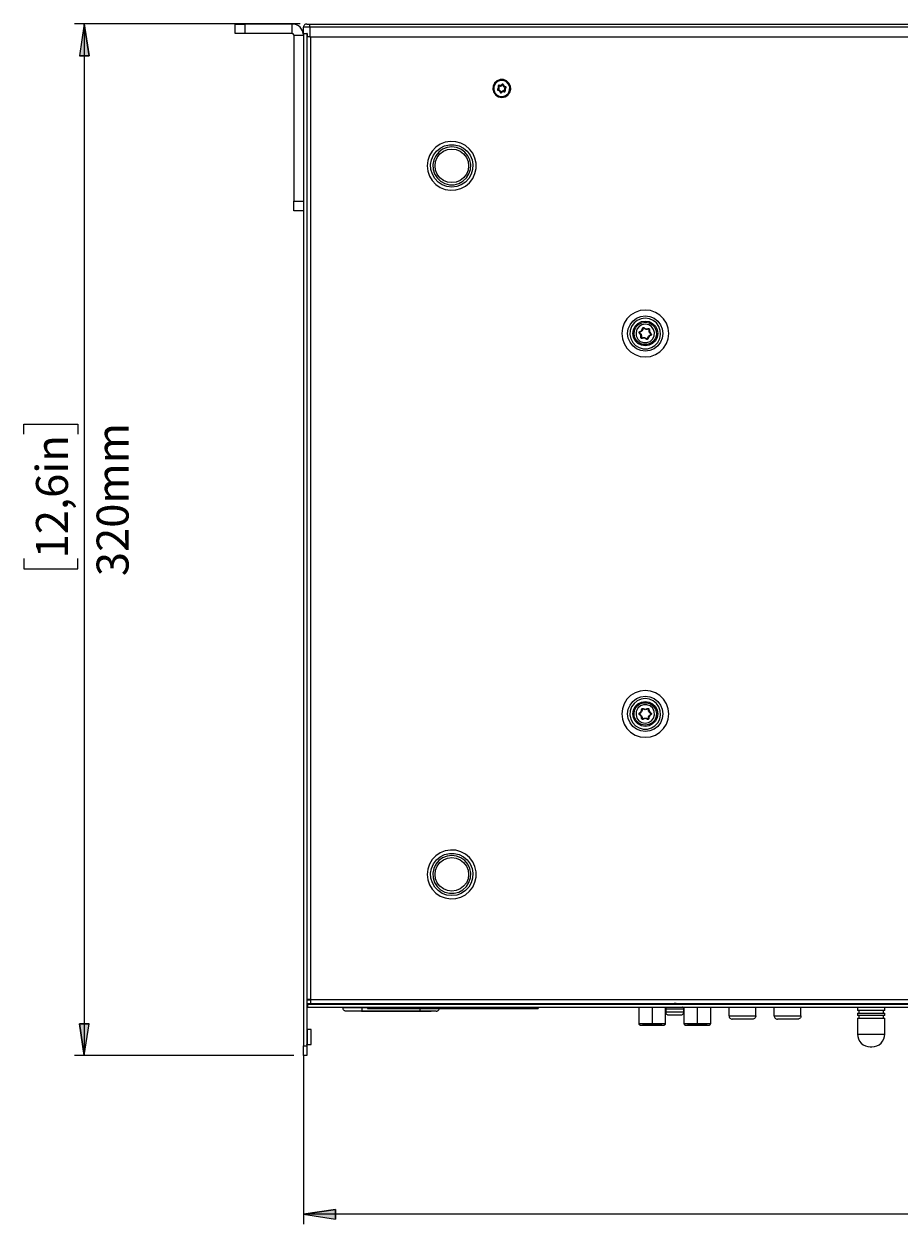
# Model space of a CAD drawing. Units: millimetres. Extents: x 54 to 594, y -420 to -54.
# Drawn here: x 155 to 223, y -147 to -54 of the extents above; entities that cross this region are included whole.
import ezdxf

# ---------------------------------------------------------------- set-up
doc = ezdxf.new("R2010")
doc.units = ezdxf.units.MM
doc.header["$MEASUREMENT"] = 0
doc.layers.add('Lag 1', color=7, linetype='Continuous', lineweight=0)

# ---------------------------------------------------------------- blocks, each defined once
blk = doc.blocks.new('Block_4')
at = {"layer": 'Lag 1', "char_height": 0.2, "attachment_point": 7, "rotation": 90}
for s, insert in [('\\C18;\\c65793;\\FCentury Gothic|b0|i0|c1;\\H2.477987;\\W0.999860;320mm', (163.06, -97.131)), ('\\C18;\\c65793;\\FCentury Gothic|b0|i0|c1;\\H2.478002;\\W0.999980;12,6in', (158.359, -95.752))]:
    blk.add_mtext(s, dxfattribs=dict(at, insert=insert))

msp = doc.modelspace()

# ---------------------------------------------------------------- hatches: boundary and pattern name
at = {"layer": 'Lag 1', "true_color": 0x010101, "transparency": 33554687}
h = msp.add_hatch(color=18, dxfattribs=at)
h.dxf.hatch_style = 2
edge = h.paths.add_edge_path()
edge.add_spline(control_points=[(159.629, -54.31), (159.629, -54.31), (160.01, -56.787), (160.01, -56.787), (160.01, -56.787), (159.248, -56.787), (159.248, -56.787)], knot_values=[0, 0, 0, 0, 1, 1, 1, 2, 2, 2, 2], degree=3, periodic=0)
edge.add_line((159.248, -56.787), (159.629, -54.31))
edge = h.paths.add_edge_path()
edge.add_spline(control_points=[(159.629, -134.31), (159.629, -134.31), (159.248, -131.834), (159.248, -131.834), (159.248, -131.834), (160.01, -131.834), (160.01, -131.834)], knot_values=[0, 0, 0, 0, 1, 1, 1, 2, 2, 2, 2], degree=3, periodic=0)
edge.add_line((160.01, -131.834), (159.629, -134.31))
h = msp.add_hatch(color=18, dxfattribs=at)
h.dxf.hatch_style = 2
edge = h.paths.add_edge_path()
edge.add_spline(control_points=[(286.62, -146.619), (286.62, -146.619), (284.143, -147), (284.143, -147), (284.143, -147), (284.143, -146.238), (284.143, -146.238)], knot_values=[0, 0, 0, 0, 1, 1, 1, 2, 2, 2, 2], degree=3, periodic=0)
edge.add_line((284.143, -146.238), (286.62, -146.619))
edge = h.paths.add_edge_path()
edge.add_spline(control_points=[(176.62, -146.619), (176.62, -146.619), (179.097, -146.238), (179.097, -146.238), (179.097, -146.238), (179.097, -147), (179.097, -147)], knot_values=[0, 0, 0, 0, 1, 1, 1, 2, 2, 2, 2], degree=3, periodic=0)
edge.add_line((179.097, -147), (176.62, -146.619))

# ---------------------------------------------------------------- linework, layer by layer
at = {"layer": 'Lag 1', "color": 250, "lineweight": 18, "true_color": 0x1d1d1b}
for p, q in [((171.32, -55.06), (171.32, -54.311)), ((172.07, -54.31), (172.07, -55.061)), ((175.745, -54.311), (172.07, -54.311)), ((175.745, -55.06), (175.745, -54.31)), ((176.62, -55.06), (176.62, -54.56)), ((177.12, -54.311), (286.12, -54.311)), ((177.12, -54.56), (177.12, -55.311)), ((286.12, -54.56), (177.12, -54.56)), ((175.745, -55.06), (172.07, -55.06)), ((175.87, -55.185), (176.62, -55.185)), ((175.87, -55.186), (175.87, -68.06)), ((176.62, -55.06), (176.62, -133.56)), ((176.62, -55.06), (176.87, -55.06)), ((176.62, -55.186), (176.62, -68.06)), ((176.895, -55.06), (176.87, -55.06)), ((176.87, -55.06), (176.87, -133.56)), ((176.895, -55.06), (176.895, -55.31)), ((177.12, -55.31), (286.12, -55.31)), ((177.17, -55.31), (286.07, -55.31)), ((177.17, -55.31), (177.17, -129.961)), ((175.87, -68.06), (176.62, -68.06)), ((176.62, -68.811), (175.87, -68.811)), ((177.17, -130.01), (176.87, -130.01)), ((176.87, -130.261), (177.17, -130.261)), ((176.92, -129.96), (176.92, -130.01)), ((177.17, -129.96), (286.07, -129.96)), ((177.17, -130.261), (286.07, -130.261)), ((179.682, -130.311), (179.682, -130.261)), ((181.182, -130.31), (181.182, -130.26)), ((185.658, -130.31), (185.658, -130.26)), ((187.157, -130.311), (187.157, -130.261)), ((189.405, -130.311), (189.405, -130.261)), ((190.068, -130.261), (190.059, -130.311)), ((190.501, -130.311), (190.492, -130.261)), ((190.905, -130.261), (190.905, -130.311)), ((190.905, -130.261), (190.905, -130.311)), ((191.318, -130.261), (191.309, -130.311)), ((191.751, -130.311), (191.742, -130.261)), ((192.155, -130.261), (192.155, -130.311)), ((192.155, -130.261), (192.155, -130.311)), ((192.568, -130.261), (192.559, -130.311)), ((193.001, -130.311), (192.992, -130.261)), ((193.405, -130.261), (193.405, -130.311)), ((193.405, -130.261), (193.405, -130.311)), ((193.818, -130.261), (193.809, -130.311)), ((194.251, -130.311), (194.242, -130.261)), ((194.905, -130.261), (194.905, -130.311)), ((196.105, -130.261), (196.105, -130.293)), ((196.155, -130.311), (196.155, -130.261)), ((201.655, -130.261), (201.655, -130.311)), ((201.705, -130.261), (201.705, -130.293)), ((205.191, -130.277), (205.137, -130.311)), ((205.175, -130.261), (205.175, -130.287)), ((205.69, -130.26), (205.69, -130.288)), ((205.768, -130.266), (205.768, -130.261)), ((209.617, -130.311), (209.617, -130.261)), ((210.87, -130.261), (210.82, -130.311)), ((211.67, -130.311), (211.62, -130.261)), ((211.692, -130.311), (211.692, -130.261)), ((213.118, -130.311), (213.118, -130.261)), ((215.192, -130.311), (215.192, -130.261)), ((216.745, -130.261), (216.745, -130.293)), ((216.795, -130.311), (216.795, -130.261)), ((219.757, -130.261), (219.757, -130.311)), ((221.507, -130.311), (221.507, -130.261)), ((176.92, -130.311), (286.32, -130.311)), ((176.92, -130.311), (176.92, -130.56)), ((176.92, -130.56), (286.32, -130.56)), ((179.682, -130.618), (179.682, -130.56)), ((181.107, -130.868), (185.732, -130.868)), ((181.182, -130.618), (181.182, -130.561)), ((181.576, -130.618), (181.182, -130.618)), ((185.658, -130.868), (181.183, -130.868)), ((181.576, -130.56), (181.576, -130.66)), ((181.576, -130.56), (181.576, -130.66)), ((181.576, -130.66), (194.826, -130.66)), ((181.576, -130.66), (181.576, -130.66)), ((194.826, -130.56), (194.826, -130.66)), ((196.155, -130.293), (196.105, -130.293)), ((196.155, -130.293), (196.105, -130.293)), ((201.655, -130.293), (201.705, -130.293)), ((201.655, -130.293), (201.705, -130.293)), ((202.617, -130.56), (202.617, -131.819)), ((203.656, -130.56), (203.656, -131.819)), ((204.694, -131.819), (204.694, -130.56)), ((204.709, -130.68), (204.709, -130.927)), ((206.109, -130.927), (206.109, -130.68)), ((206.116, -130.56), (206.116, -131.819)), ((207.154, -130.56), (207.154, -131.819)), ((208.193, -131.819), (208.193, -130.56)), ((209.617, -131.237), (209.617, -130.56)), ((211.692, -131.237), (211.692, -130.56)), ((213.118, -131.237), (213.118, -130.56)), ((215.192, -131.237), (215.192, -130.56)), ((216.795, -130.293), (216.745, -130.293)), ((216.795, -130.293), (216.745, -130.293)), ((219.569, -130.56), (219.569, -130.81)), ((219.569, -131.01), (219.569, -131.21)), ((219.682, -130.81), (219.682, -131.01)), ((219.682, -131.21), (219.682, -131.41)), ((221.582, -131.01), (221.582, -130.81)), ((221.582, -131.41), (221.582, -131.21)), ((221.694, -130.81), (221.694, -130.56)), ((221.694, -131.21), (221.694, -131.01)), ((219.569, -131.41), (219.569, -132.635)), ((221.694, -132.635), (221.694, -131.41)), ((177.208, -132.273), (176.895, -132.273)), ((176.62, -133.56), (176.87, -133.56)), ((176.895, -133.448), (177.208, -133.448)), ((176.87, -134.311), (176.62, -134.311))]:
    msp.add_line(p, q, dxfattribs=at)
at = {"layer": 'Lag 1', "color": 254, "lineweight": 18, "true_color": 0xe3e3e3}
for p, q in [((191.717, -59.391), (191.678, -59.349)), ((191.72, -59.401), (191.712, -59.457)), ((191.779, -59.117), (191.726, -59.139)), ((191.786, -59.11), (191.803, -59.055)), ((192.054, -59.027), (192.01, -58.992)), ((192.064, -59.029), (192.12, -59.017)), ((192.204, -59.511), (192.187, -59.566)), ((192.211, -59.504), (192.264, -59.482)), ((192.27, -59.22), (192.278, -59.164)), ((192.273, -59.23), (192.312, -59.272)), ((191.926, -59.592), (191.87, -59.604)), ((191.935, -59.594), (191.98, -59.629)), ((202.715, -78.194), (202.705, -78.156)), ((202.947, -77.926), (202.907, -77.922)), ((203.018, -77.901), (203.046, -77.874)), ((203.366, -77.968), (203.35, -77.932)), ((203.423, -78.017), (203.461, -78.028)), ((202.7, -78.268), (202.677, -78.3)), ((202.817, -78.603), (202.779, -78.593)), ((202.874, -78.653), (202.89, -78.689)), ((203.222, -78.72), (203.194, -78.747)), ((203.293, -78.695), (203.333, -78.699)), ((203.525, -78.427), (203.535, -78.465)), ((203.54, -78.353), (203.563, -78.321)), ((202.7, -107.773), (202.683, -107.737)), ((202.7, -107.848), (202.683, -107.884)), ((202.877, -107.466), (202.838, -107.469)), ((202.943, -107.428), (202.965, -107.396)), ((203.297, -107.428), (203.275, -107.396)), ((203.363, -107.466), (203.402, -107.469)), ((203.54, -107.773), (203.557, -107.737)), ((203.54, -107.848), (203.557, -107.884)), ((202.877, -108.155), (202.838, -108.152)), ((202.943, -108.193), (202.965, -108.225)), ((203.297, -108.193), (203.275, -108.225)), ((203.363, -108.155), (203.402, -108.152))]:
    msp.add_line(p, q, dxfattribs=at)
at = {"layer": 'Lag 1', "color": 250, "lineweight": 18, "true_color": 0x1d1d1b}
for points in [[(171.32, -54.311), (171.334, -54.311), (171.377, -54.311), (171.446, -54.311), (171.54, -54.311), (171.653, -54.311), (171.783, -54.311), (171.924, -54.311), (172.07, -54.311)], [(176.62, -55.186), (176.603, -55.015), (176.553, -54.851), (176.472, -54.699), (176.364, -54.567), (176.231, -54.458), (176.08, -54.377), (175.916, -54.327), (175.745, -54.311)], [(176.87, -54.311), (176.821, -54.315), (176.774, -54.329), (176.731, -54.353), (176.693, -54.384), (176.662, -54.421), (176.639, -54.465), (176.625, -54.512), (176.62, -54.56)], [(177.12, -54.56), (177.022, -54.56), (176.929, -54.56), (176.842, -54.56), (176.767, -54.56), (176.704, -54.56), (176.658, -54.56), (176.63, -54.56), (176.62, -54.56)], [(176.87, -54.311), (176.875, -54.311), (176.889, -54.311), (176.912, -54.311), (176.943, -54.311), (176.981, -54.311), (177.024, -54.311), (177.071, -54.311), (177.12, -54.311)], [(177.12, -54.56), (177.12, -54.512), (177.12, -54.465), (177.12, -54.422), (177.12, -54.384), (177.12, -54.353), (177.12, -54.329), (177.12, -54.315), (177.12, -54.31)], [(172.07, -55.06), (171.924, -55.06), (171.783, -55.06), (171.653, -55.06), (171.54, -55.06), (171.446, -55.06), (171.377, -55.06), (171.334, -55.06), (171.32, -55.06)], [(175.87, -55.186), (175.868, -55.161), (175.861, -55.138), (175.849, -55.116), (175.834, -55.097), (175.814, -55.082), (175.793, -55.07), (175.769, -55.063), (175.745, -55.06)], [(176.87, -55.31), (176.876, -55.31), (176.893, -55.31), (176.895, -55.31)], [(177.12, -55.31), (177.091, -55.31), (177.062, -55.31), (177.033, -55.31), (177.004, -55.31), (176.976, -55.31), (176.948, -55.31), (176.921, -55.31), (176.895, -55.31)], [(175.87, -68.811), (175.87, -68.796), (175.87, -68.753), (175.87, -68.684), (175.87, -68.591), (175.87, -68.477), (175.87, -68.348), (175.87, -68.207), (175.87, -68.06)], [(177.17, -129.96), (177.111, -129.96), (177.055, -129.96), (177.003, -129.96), (176.958, -129.96), (176.921, -129.96), (176.893, -129.96), (176.876, -129.96), (176.87, -129.96)], [(176.92, -130.311), (176.92, -130.309), (176.92, -130.307), (176.92, -130.302), (176.92, -130.296), (176.92, -130.288), (176.92, -130.28), (176.92, -130.27), (176.92, -130.261)], [(176.941, -130.261), (176.953, -130.293), (176.961, -130.311)], [(177.17, -129.96), (177.17, -130.019), (177.17, -130.075), (177.17, -130.127), (177.17, -130.173), (177.17, -130.21), (177.17, -130.237), (177.17, -130.255), (177.17, -130.261)], [(177.228, -130.261), (177.252, -130.279), (177.284, -130.297), (177.318, -130.307), (177.354, -130.311)], [(202.424, -130.261), (202.447, -130.267), (202.471, -130.27)], [(202.471, -130.27), (202.483, -130.27), (202.578, -130.27), (202.76, -130.27), (203.015, -130.27), (203.322, -130.27), (203.656, -130.27)], [(202.49, -130.27), (202.579, -130.27), (202.832, -130.27), (203.21, -130.27), (203.656, -130.27)], [(202.49, -130.27), (202.515, -130.272), (202.539, -130.279), (202.561, -130.291), (202.58, -130.307), (202.584, -130.311)], [(203.656, -130.26), (203.656, -130.267), (203.656, -130.269)], [(203.656, -130.31), (203.656, -130.307), (203.656, -130.291), (203.656, -130.279), (203.656, -130.272), (203.656, -130.269)], [(203.656, -130.27), (204.102, -130.27), (204.479, -130.27), (204.732, -130.27), (204.821, -130.27)], [(203.656, -130.27), (203.989, -130.27), (204.296, -130.27), (204.551, -130.27), (204.733, -130.27), (204.828, -130.27), (204.84, -130.27)], [(204.078, -130.27), (204.089, -130.27), (204.484, -130.27), (204.741, -130.27), (204.821, -130.27)], [(204.727, -130.311), (204.731, -130.307), (204.75, -130.291), (204.772, -130.279), (204.796, -130.272), (204.821, -130.27)], [(204.84, -130.27), (204.865, -130.267), (204.887, -130.261)], [(205.504, -130.261), (205.351, -130.28), (205.235, -130.311)], [(205.69, -130.288), (205.721, -130.277), (205.747, -130.27), (205.764, -130.266), (205.768, -130.266)], [(205.695, -130.311), (205.708, -130.303), (205.779, -130.261)], [(205.923, -130.261), (205.945, -130.267), (205.97, -130.27)], [(205.97, -130.27), (205.982, -130.27), (206.077, -130.27), (206.259, -130.27), (206.514, -130.27), (206.821, -130.27), (207.154, -130.27)], [(205.989, -130.27), (206.078, -130.27), (206.33, -130.27), (206.709, -130.27), (207.154, -130.27)], [(205.989, -130.27), (206.014, -130.272), (206.038, -130.279), (206.06, -130.291), (206.079, -130.307), (206.083, -130.311)], [(207.154, -130.26), (207.154, -130.267), (207.154, -130.269)], [(207.154, -130.31), (207.154, -130.307), (207.154, -130.291), (207.154, -130.279), (207.154, -130.272), (207.154, -130.269)], [(207.154, -130.27), (207.6, -130.27), (207.978, -130.27), (208.231, -130.27), (208.32, -130.27)], [(207.154, -130.27), (207.488, -130.27), (207.795, -130.27), (208.049, -130.27), (208.232, -130.27), (208.327, -130.27), (208.339, -130.27)], [(207.577, -130.27), (207.587, -130.27), (207.983, -130.27), (208.239, -130.27), (208.32, -130.27)], [(208.226, -130.311), (208.23, -130.307), (208.249, -130.291), (208.271, -130.279), (208.295, -130.272), (208.32, -130.27)], [(208.339, -130.27), (208.363, -130.267), (208.386, -130.261)], [(179.932, -130.868), (179.884, -130.864), (179.837, -130.849), (179.794, -130.826), (179.756, -130.795), (179.725, -130.757), (179.701, -130.714), (179.687, -130.667), (179.682, -130.618)], [(181.182, -130.618), (180.89, -130.618), (180.608, -130.618), (180.349, -130.618), (180.122, -130.618), (179.935, -130.618), (179.797, -130.618), (179.711, -130.618), (179.683, -130.618)], [(181.183, -130.868), (180.667, -130.868), (180.216, -130.868), (180, -130.868), (179.932, -130.868)], [(181.107, -130.868), (180.811, -130.868), (180.544, -130.868), (180.396, -130.868), (180.32, -130.868)], [(181.182, -130.868), (181.182, -130.863), (181.182, -130.849), (181.182, -130.826), (181.182, -130.795), (181.182, -130.757), (181.182, -130.714), (181.182, -130.667), (181.182, -130.618)], [(185.658, -130.868), (185.658, -130.863), (185.658, -130.849), (185.658, -130.826), (185.658, -130.795), (185.658, -130.757), (185.658, -130.714), (185.658, -130.667), (185.658, -130.661)], [(186.907, -130.868), (186.796, -130.868), (186.45, -130.868), (186.063, -130.868), (185.658, -130.868)], [(185.732, -130.868), (186.029, -130.868), (186.296, -130.868), (186.444, -130.868), (186.52, -130.868)], [(186.907, -130.868), (186.956, -130.864), (187.003, -130.849), (187.046, -130.826), (187.084, -130.795), (187.115, -130.757), (187.138, -130.714), (187.153, -130.667), (187.154, -130.66)], [(196.105, -130.293), (196.105, -130.295), (196.105, -130.303), (196.105, -130.311)], [(201.705, -130.293), (201.705, -130.295), (201.705, -130.303), (201.705, -130.311)], [(204.829, -130.56), (204.806, -130.563), (204.783, -130.57), (204.763, -130.581), (204.744, -130.595), (204.729, -130.614), (204.718, -130.634), (204.711, -130.657), (204.709, -130.68)], [(204.709, -130.68), (204.736, -130.68), (204.85, -130.68), (205.041, -130.68), (205.281, -130.68), (205.538, -130.68), (205.778, -130.68), (205.968, -130.68), (206.082, -130.68), (206.109, -130.68)], [(204.709, -130.927), (204.714, -130.973), (204.727, -131.016), (204.749, -131.057), (204.778, -131.092), (204.813, -131.121), (204.853, -131.143), (204.897, -131.156), (204.942, -131.16)], [(204.709, -130.927), (204.736, -130.927), (204.85, -130.927), (205.041, -130.927), (205.281, -130.927), (205.538, -130.927), (205.778, -130.927), (205.968, -130.927), (206.082, -130.927), (206.109, -130.927)], [(204.942, -131.16), (204.978, -131.16), (205.079, -131.16), (205.231, -131.16), (205.409, -131.16), (205.588, -131.16), (205.739, -131.16), (205.84, -131.16), (205.876, -131.16)], [(205.616, -130.311), (205.634, -130.306), (205.69, -130.288)], [(205.876, -131.16), (205.921, -131.156), (205.965, -131.143), (206.006, -131.121), (206.041, -131.092), (206.07, -131.057), (206.091, -131.016), (206.105, -130.973), (206.109, -130.927)], [(206.109, -130.68), (206.107, -130.657), (206.1, -130.634), (206.089, -130.614), (206.074, -130.595), (206.056, -130.581), (206.035, -130.57), (206.012, -130.563), (205.989, -130.56)], [(216.745, -130.293), (216.745, -130.295), (216.745, -130.303), (216.745, -130.311)], [(220.632, -130.81), (220.318, -130.81), (220.033, -130.81), (219.801, -130.81), (219.643, -130.81), (219.572, -130.81), (219.569, -130.81)], [(219.569, -131.01), (219.596, -131.01), (219.711, -131.01), (219.909, -131.01), (220.171, -131.01), (220.473, -131.01), (220.79, -131.01), (221.093, -131.01), (221.354, -131.01), (221.552, -131.01), (221.668, -131.01), (221.694, -131.01)], [(220.632, -131.21), (220.318, -131.21), (220.033, -131.21), (219.801, -131.21), (219.643, -131.21), (219.572, -131.21), (219.569, -131.21)], [(221.694, -130.81), (221.691, -130.81), (221.621, -130.81), (221.462, -130.81), (221.23, -130.81), (220.945, -130.81), (220.632, -130.81)], [(221.694, -131.21), (221.691, -131.21), (221.621, -131.21), (221.462, -131.21), (221.23, -131.21), (220.945, -131.21), (220.632, -131.21)], [(202.617, -131.819), (202.62, -131.844), (202.627, -131.868), (202.639, -131.89), (202.655, -131.909), (202.674, -131.924), (202.696, -131.936), (202.72, -131.944), (202.744, -131.946)], [(202.617, -131.819), (202.668, -131.819), (202.816, -131.819), (203.045, -131.819), (203.335, -131.819), (203.656, -131.819)], [(202.744, -131.946), (202.789, -131.946), (202.918, -131.946), (203.12, -131.946), (203.374, -131.946), (203.656, -131.946)], [(203.656, -131.946), (203.397, -131.946), (203.17, -131.946), (203.001, -131.946), (202.912, -131.946), (202.9, -131.946)], [(203.656, -131.819), (203.976, -131.819), (204.266, -131.819), (204.496, -131.819), (204.643, -131.819), (204.694, -131.819)], [(203.656, -131.819), (203.656, -131.844), (203.656, -131.868), (203.656, -131.89), (203.656, -131.909), (203.656, -131.924), (203.656, -131.936), (203.656, -131.944), (203.656, -131.946)], [(204.411, -131.946), (204.4, -131.946), (204.31, -131.946), (204.141, -131.946), (203.914, -131.946), (203.656, -131.946)], [(203.656, -131.946), (203.937, -131.946), (204.191, -131.946), (204.393, -131.946), (204.522, -131.946), (204.567, -131.946)], [(204.567, -131.946), (204.592, -131.944), (204.615, -131.936), (204.637, -131.924), (204.657, -131.909), (204.672, -131.89), (204.684, -131.868), (204.691, -131.844), (204.694, -131.819)], [(206.116, -131.819), (206.119, -131.844), (206.126, -131.868), (206.138, -131.89), (206.153, -131.909), (206.173, -131.924), (206.195, -131.936), (206.219, -131.944), (206.243, -131.946)], [(206.116, -131.819), (206.167, -131.819), (206.314, -131.819), (206.544, -131.819), (206.833, -131.819), (207.154, -131.819)], [(206.243, -131.946), (206.288, -131.946), (206.417, -131.946), (206.619, -131.946), (206.873, -131.946), (207.154, -131.946)], [(207.154, -131.946), (206.896, -131.946), (206.669, -131.946), (206.5, -131.946), (206.41, -131.946), (206.399, -131.946)], [(207.154, -131.819), (207.475, -131.819), (207.765, -131.819), (207.994, -131.819), (208.142, -131.819), (208.193, -131.819)], [(207.154, -131.819), (207.154, -131.844), (207.154, -131.868), (207.154, -131.89), (207.154, -131.909), (207.154, -131.924), (207.154, -131.936), (207.154, -131.944), (207.154, -131.946)], [(207.91, -131.946), (207.899, -131.946), (207.809, -131.946), (207.64, -131.946), (207.413, -131.946), (207.154, -131.946)], [(207.154, -131.946), (207.436, -131.946), (207.69, -131.946), (207.891, -131.946), (208.021, -131.946), (208.066, -131.946)], [(208.066, -131.946), (208.09, -131.944), (208.114, -131.936), (208.136, -131.924), (208.156, -131.909), (208.171, -131.89), (208.183, -131.868), (208.19, -131.844), (208.193, -131.819)], [(209.617, -131.237), (209.622, -131.286), (209.636, -131.333), (209.66, -131.376), (209.691, -131.414), (209.728, -131.445), (209.772, -131.468), (209.819, -131.482), (209.867, -131.487)], [(209.617, -131.237), (209.668, -131.237), (209.816, -131.237), (210.045, -131.237), (210.334, -131.237), (210.655, -131.237), (210.976, -131.237), (211.265, -131.237), (211.494, -131.237), (211.642, -131.237), (211.692, -131.237)], [(211.442, -131.487), (211.395, -131.487), (211.258, -131.487), (211.049, -131.487), (210.792, -131.487), (210.518, -131.487), (210.261, -131.487), (210.052, -131.487), (209.915, -131.487), (209.867, -131.487)], [(211.692, -131.237), (211.688, -131.286), (211.673, -131.333), (211.65, -131.376), (211.619, -131.414), (211.581, -131.445), (211.538, -131.468), (211.491, -131.482), (211.442, -131.487)], [(213.117, -131.237), (213.168, -131.237), (213.316, -131.237), (213.545, -131.237), (213.834, -131.237), (214.155, -131.237), (214.476, -131.237), (214.765, -131.237), (214.994, -131.237), (215.142, -131.237), (215.193, -131.237)], [(213.118, -131.237), (213.122, -131.286), (213.137, -131.333), (213.16, -131.376), (213.191, -131.414), (213.229, -131.445), (213.272, -131.468), (213.319, -131.482), (213.368, -131.487)], [(214.942, -131.487), (214.895, -131.487), (214.758, -131.487), (214.549, -131.487), (214.292, -131.487), (214.018, -131.487), (213.761, -131.487), (213.552, -131.487), (213.415, -131.487), (213.368, -131.487)], [(215.192, -131.237), (215.188, -131.286), (215.173, -131.333), (215.15, -131.376), (215.119, -131.414), (215.081, -131.445), (215.038, -131.468), (214.991, -131.482), (214.942, -131.487)], [(219.569, -131.41), (219.596, -131.41), (219.711, -131.41), (219.909, -131.41), (220.171, -131.41), (220.473, -131.41), (220.79, -131.41), (221.093, -131.41), (221.354, -131.41), (221.552, -131.41), (221.668, -131.41), (221.694, -131.41)], [(176.895, -132.273), (176.89, -132.272), (176.886, -132.271), (176.881, -132.269), (176.877, -132.266), (176.874, -132.262), (176.872, -132.258), (176.87, -132.253), (176.87, -132.248)], [(176.895, -132.273), (176.895, -132.318), (176.895, -132.445), (176.895, -132.636), (176.895, -132.86), (176.895, -133.085), (176.895, -133.276), (176.895, -133.403), (176.895, -133.448)], [(177.208, -133.448), (177.208, -133.403), (177.208, -133.276), (177.208, -133.085), (177.208, -132.86), (177.208, -132.636), (177.208, -132.445), (177.208, -132.318), (177.208, -132.273)], [(219.569, -132.635), (219.588, -132.83), (219.645, -133.018), (219.738, -133.191), (219.862, -133.343), (220.014, -133.467), (220.186, -133.559), (220.374, -133.616), (220.569, -133.636)], [(219.569, -132.635), (219.572, -132.635), (219.643, -132.635), (219.801, -132.635), (220.033, -132.635), (220.318, -132.635), (220.632, -132.635)], [(220.632, -132.635), (220.945, -132.635), (221.23, -132.635), (221.462, -132.635), (221.621, -132.635), (221.691, -132.635), (221.694, -132.635)], [(220.694, -133.636), (220.889, -133.616), (221.077, -133.559), (221.25, -133.467), (221.401, -133.343), (221.526, -133.191), (221.618, -133.018), (221.675, -132.83), (221.694, -132.635)], [(176.62, -134.311), (176.62, -134.296), (176.62, -134.253), (176.62, -134.184), (176.62, -134.091), (176.62, -133.977), (176.62, -133.847), (176.62, -133.707), (176.62, -133.56)], [(176.87, -133.473), (176.87, -133.468), (176.872, -133.463), (176.874, -133.459), (176.877, -133.455), (176.881, -133.452), (176.886, -133.45), (176.89, -133.448), (176.895, -133.448)], [(176.87, -133.56), (176.87, -133.707), (176.87, -133.847), (176.87, -133.977), (176.87, -134.091), (176.87, -134.184), (176.87, -134.253), (176.87, -134.296), (176.87, -134.311)], [(220.569, -133.636), (220.574, -133.636), (220.588, -133.636), (220.608, -133.636), (220.632, -133.636)], [(220.632, -133.636), (220.655, -133.636), (220.676, -133.636), (220.689, -133.636), (220.694, -133.636)]]:
    msp.add_lwpolyline(points, dxfattribs=at)
at = {"layer": 'Lag 1', "color": 254, "lineweight": 18, "true_color": 0xe3e3e3}
for points in [[(191.995, -60.011), (192.248, -59.963), (192.467, -59.828), (192.622, -59.622), (192.692, -59.375), (192.668, -59.119), (192.554, -58.889), (192.364, -58.715), (192.124, -58.623), (191.866, -58.623), (191.626, -58.715), (191.437, -58.889), (191.322, -59.119), (191.298, -59.375), (191.368, -59.622), (191.523, -59.828), (191.742, -59.963), (191.995, -60.011)], [(192.134, -58.701), (191.89, -58.694), (191.662, -58.781), (191.485, -58.949), (191.386, -59.172), (191.379, -59.415), (191.466, -59.643), (191.633, -59.82), (191.856, -59.92), (192.1, -59.927), (192.328, -59.84), (192.505, -59.672), (192.604, -59.449), (192.611, -59.206), (192.524, -58.978), (192.356, -58.801), (192.134, -58.701)], [(191.678, -59.349), (191.667, -59.363), (191.66, -59.379), (191.658, -59.396), (191.661, -59.414), (191.668, -59.43), (191.68, -59.443), (191.695, -59.452), (191.712, -59.457)], [(191.678, -59.349), (191.698, -59.328), (191.715, -59.305), (191.727, -59.279), (191.736, -59.251), (191.74, -59.223), (191.74, -59.194), (191.735, -59.166), (191.726, -59.139)], [(191.87, -59.604), (191.862, -59.576), (191.85, -59.55), (191.834, -59.527), (191.814, -59.505), (191.792, -59.488), (191.767, -59.473), (191.74, -59.463), (191.712, -59.457)], [(191.716, -59.391), (191.716, -59.392), (191.715, -59.394), (191.715, -59.395), (191.715, -59.397), (191.716, -59.398), (191.717, -59.4), (191.718, -59.4), (191.72, -59.401)], [(191.716, -59.391), (191.742, -59.364), (191.764, -59.333), (191.78, -59.3), (191.791, -59.264), (191.797, -59.227), (191.796, -59.19), (191.791, -59.153), (191.779, -59.117)], [(191.926, -59.592), (191.915, -59.556), (191.899, -59.522), (191.878, -59.491), (191.853, -59.464), (191.824, -59.441), (191.791, -59.422), (191.756, -59.409), (191.72, -59.401)], [(191.804, -59.055), (191.786, -59.052), (191.768, -59.055), (191.752, -59.061), (191.738, -59.073), (191.728, -59.087), (191.723, -59.104), (191.722, -59.122), (191.726, -59.139)], [(191.786, -59.11), (191.784, -59.109), (191.783, -59.11), (191.781, -59.11), (191.78, -59.111), (191.779, -59.113), (191.779, -59.114), (191.779, -59.116), (191.779, -59.117)], [(191.786, -59.11), (191.822, -59.118), (191.86, -59.122), (191.897, -59.119), (191.933, -59.111), (191.968, -59.097), (192, -59.078), (192.029, -59.055), (192.055, -59.027)], [(191.804, -59.055), (191.831, -59.062), (191.86, -59.065), (191.888, -59.063), (191.916, -59.056), (191.943, -59.046), (191.968, -59.031), (191.99, -59.013), (192.009, -58.992)], [(192.204, -59.511), (192.168, -59.503), (192.131, -59.499), (192.093, -59.502), (192.057, -59.51), (192.022, -59.524), (191.99, -59.543), (191.961, -59.567), (191.936, -59.594)], [(192.187, -59.565), (192.159, -59.559), (192.13, -59.556), (192.101, -59.558), (192.073, -59.565), (192.047, -59.575), (192.022, -59.59), (192, -59.608), (191.981, -59.629)], [(192.12, -59.017), (192.114, -59.001), (192.103, -58.986), (192.089, -58.975), (192.073, -58.969), (192.055, -58.968), (192.038, -58.971), (192.022, -58.979), (192.009, -58.992)], [(192.064, -59.029), (192.064, -59.028), (192.063, -59.026), (192.061, -59.025), (192.06, -59.025), (192.059, -59.025), (192.057, -59.025), (192.056, -59.026), (192.055, -59.027)], [(192.064, -59.029), (192.075, -59.065), (192.091, -59.099), (192.112, -59.13), (192.137, -59.157), (192.167, -59.181), (192.199, -59.199), (192.234, -59.212), (192.27, -59.22)], [(192.12, -59.017), (192.128, -59.045), (192.14, -59.07), (192.156, -59.094), (192.176, -59.115), (192.198, -59.133), (192.223, -59.147), (192.25, -59.158), (192.278, -59.164)], [(192.187, -59.565), (192.204, -59.568), (192.222, -59.566), (192.238, -59.56), (192.252, -59.549), (192.262, -59.534), (192.267, -59.517), (192.268, -59.499), (192.264, -59.482)], [(192.273, -59.23), (192.248, -59.257), (192.226, -59.288), (192.21, -59.321), (192.199, -59.357), (192.193, -59.394), (192.194, -59.431), (192.2, -59.468), (192.211, -59.504)], [(192.204, -59.511), (192.206, -59.512), (192.207, -59.511), (192.209, -59.511), (192.21, -59.51), (192.211, -59.508), (192.211, -59.507), (192.211, -59.505), (192.211, -59.504)], [(192.312, -59.272), (192.292, -59.293), (192.276, -59.317), (192.263, -59.342), (192.254, -59.369), (192.25, -59.398), (192.25, -59.427), (192.255, -59.455), (192.264, -59.482)], [(192.273, -59.23), (192.274, -59.229), (192.275, -59.227), (192.275, -59.226), (192.275, -59.224), (192.274, -59.223), (192.273, -59.222), (192.272, -59.22), (192.27, -59.22)], [(192.312, -59.272), (192.323, -59.259), (192.33, -59.242), (192.332, -59.225), (192.329, -59.207), (192.322, -59.191), (192.31, -59.178), (192.295, -59.169), (192.278, -59.164)], [(191.87, -59.604), (191.876, -59.621), (191.887, -59.635), (191.901, -59.645), (191.917, -59.652), (191.935, -59.653), (191.952, -59.65), (191.968, -59.641), (191.981, -59.629)], [(191.926, -59.592), (191.926, -59.594), (191.927, -59.595), (191.928, -59.596), (191.93, -59.596), (191.932, -59.596), (191.933, -59.596), (191.934, -59.595), (191.936, -59.594)], [(186.223, -65.31), (186.267, -65.718), (186.398, -66.107), (186.61, -66.459), (186.892, -66.756), (187.231, -66.987), (187.612, -67.138), (188.017, -67.205), (188.427, -67.183), (188.822, -67.073), (189.185, -66.881), (189.497, -66.615), (189.746, -66.289), (189.918, -65.916), (190.006, -65.516), (190.006, -65.105), (189.918, -64.705), (189.746, -64.332), (189.497, -64.006), (189.185, -63.74), (188.822, -63.548), (188.427, -63.438), (188.017, -63.416), (187.612, -63.482), (187.231, -63.634), (186.892, -63.865), (186.61, -64.162), (186.398, -64.514), (186.267, -64.902), (186.223, -65.31)], [(188.12, -66.953), (187.741, -66.908), (187.383, -66.778), (187.065, -66.568), (186.803, -66.291), (186.612, -65.961), (186.503, -65.596), (186.481, -65.215), (186.547, -64.84), (186.698, -64.489), (186.926, -64.184), (187.218, -63.938), (187.558, -63.768), (187.93, -63.679), (188.311, -63.679), (188.682, -63.768), (189.022, -63.938), (189.314, -64.184), (189.542, -64.489), (189.693, -64.84), (189.759, -65.215), (189.737, -65.596), (189.628, -65.961), (189.437, -66.291), (189.175, -66.568), (188.857, -66.778), (188.499, -66.908), (188.12, -66.953)], [(188.12, -63.839), (187.754, -63.885), (187.411, -64.021), (187.112, -64.238), (186.877, -64.522), (186.72, -64.856), (186.651, -65.218), (186.674, -65.586), (186.788, -65.937), (186.986, -66.249), (187.255, -66.501), (187.578, -66.679), (187.936, -66.771), (188.304, -66.771), (188.662, -66.679), (188.985, -66.501), (189.254, -66.249), (189.452, -65.937), (189.566, -65.586), (189.589, -65.218), (189.52, -64.856), (189.363, -64.522), (189.128, -64.238), (188.829, -64.021), (188.486, -63.885), (188.12, -63.839)], [(188.12, -66.612), (187.783, -66.568), (187.469, -66.438), (187.2, -66.231), (186.993, -65.961), (186.862, -65.647), (186.818, -65.311), (186.862, -64.973), (186.993, -64.66), (187.2, -64.39), (187.469, -64.183), (187.783, -64.053), (188.12, -64.009), (188.457, -64.053), (188.771, -64.183), (189.04, -64.39), (189.247, -64.66), (189.378, -64.973), (189.422, -65.311), (189.378, -65.647), (189.247, -65.961), (189.04, -66.231), (188.771, -66.438), (188.457, -66.568), (188.12, -66.612)], [(203.12, -80.128), (203.525, -80.083), (203.909, -79.948), (204.253, -79.732), (204.541, -79.444), (204.758, -79.099), (204.892, -78.715), (204.938, -78.31), (204.892, -77.906), (204.758, -77.522), (204.541, -77.177), (204.253, -76.889), (203.909, -76.673), (203.525, -76.538), (203.12, -76.493), (202.715, -76.538), (202.331, -76.673), (201.987, -76.889), (201.699, -77.177), (201.482, -77.522), (201.348, -77.906), (201.302, -78.31), (201.348, -78.715), (201.482, -79.099), (201.699, -79.444), (201.987, -79.732), (202.331, -79.948), (202.715, -80.083), (203.12, -80.128)], [(203.12, -76.945), (203.473, -76.992), (203.803, -77.128), (204.085, -77.345), (204.302, -77.628), (204.439, -77.957), (204.485, -78.31), (204.439, -78.664), (204.302, -78.993), (204.085, -79.276), (203.803, -79.493), (203.473, -79.629), (203.12, -79.676), (202.767, -79.629), (202.437, -79.493), (202.155, -79.276), (201.938, -78.993), (201.801, -78.664), (201.755, -78.31), (201.801, -77.957), (201.938, -77.628), (202.155, -77.345), (202.437, -77.128), (202.767, -76.992), (203.12, -76.945)], [(203.12, -77.118), (202.798, -77.162), (202.5, -77.292), (202.248, -77.497), (202.061, -77.762), (201.952, -78.068), (201.93, -78.392), (201.996, -78.71), (202.146, -78.998), (202.368, -79.235), (202.645, -79.404), (202.958, -79.492), (203.282, -79.492), (203.595, -79.404), (203.872, -79.235), (204.094, -78.998), (204.244, -78.71), (204.31, -78.392), (204.288, -78.068), (204.179, -77.762), (203.992, -77.497), (203.74, -77.292), (203.442, -77.162), (203.12, -77.118)], [(203.12, -77.344), (203.418, -77.392), (203.688, -77.529), (203.902, -77.743), (204.039, -78.012), (204.086, -78.31), (204.039, -78.609), (203.902, -78.878), (203.688, -79.092), (203.418, -79.229), (203.12, -79.277), (202.822, -79.229), (202.552, -79.092), (202.338, -78.878), (202.201, -78.609), (202.154, -78.31), (202.201, -78.012), (202.338, -77.743), (202.552, -77.529), (202.822, -77.392), (203.12, -77.344)], [(202.955, -79.17), (202.685, -79.07), (202.462, -78.887), (202.31, -78.642), (202.247, -78.361), (202.277, -78.075), (202.399, -77.814), (202.6, -77.607), (202.856, -77.476), (203.141, -77.436), (203.424, -77.49), (203.674, -77.633), (203.864, -77.85), (203.973, -78.116), (203.99, -78.404), (203.913, -78.681), (203.749, -78.918), (203.518, -79.09), (203.243, -79.177), (202.955, -79.17)], [(202.984, -79.019), (203.249, -79.02), (203.497, -78.925), (203.693, -78.748), (203.813, -78.511), (203.838, -78.247), (203.767, -77.992), (203.608, -77.78), (203.384, -77.639), (203.124, -77.589), (202.863, -77.637), (202.637, -77.775), (202.476, -77.986), (202.402, -78.241), (202.426, -78.505), (202.542, -78.742), (202.737, -78.922), (202.984, -79.019)], [(202.677, -78.3), (202.669, -78.293), (202.653, -78.27), (202.645, -78.244), (202.647, -78.216), (202.658, -78.192), (202.675, -78.172), (202.699, -78.158), (202.705, -78.156)], [(202.705, -78.156), (202.784, -78.12), (202.851, -78.059), (202.893, -77.982), (202.908, -77.922)], [(202.947, -77.926), (202.938, -77.973), (202.923, -78.017), (202.901, -78.059), (202.873, -78.097), (202.84, -78.13), (202.801, -78.158), (202.759, -78.179), (202.715, -78.194)], [(202.908, -77.922), (202.915, -77.896), (202.932, -77.874), (202.954, -77.858), (202.98, -77.851), (203.007, -77.852), (203.032, -77.862), (203.046, -77.874)], [(203.018, -77.901), (203.009, -77.894), (202.998, -77.89), (202.986, -77.889), (202.974, -77.891), (202.964, -77.896), (202.955, -77.905), (202.95, -77.915), (202.947, -77.926)], [(203.366, -77.968), (203.322, -77.984), (203.276, -77.993), (203.228, -77.995), (203.181, -77.99), (203.136, -77.978), (203.093, -77.958), (203.053, -77.933), (203.018, -77.901)], [(203.046, -77.874), (203.111, -77.921), (203.197, -77.951), (203.286, -77.951), (203.35, -77.932)], [(203.35, -77.932), (203.372, -77.926), (203.4, -77.928), (203.426, -77.938), (203.446, -77.957), (203.459, -77.98), (203.464, -78.006), (203.461, -78.028)], [(203.423, -78.018), (203.425, -78.006), (203.423, -77.994), (203.418, -77.984), (203.411, -77.975), (203.401, -77.968), (203.389, -77.965), (203.378, -77.965), (203.366, -77.968)], [(203.54, -78.353), (203.503, -78.322), (203.472, -78.287), (203.447, -78.247), (203.428, -78.204), (203.416, -78.158), (203.411, -78.111), (203.414, -78.064), (203.423, -78.018)], [(203.461, -78.028), (203.453, -78.114), (203.472, -78.202), (203.518, -78.278), (203.563, -78.32)], [(202.779, -78.592), (202.787, -78.507), (202.768, -78.418), (202.722, -78.343), (202.677, -78.3)], [(202.715, -78.194), (202.704, -78.199), (202.695, -78.206), (202.688, -78.216), (202.684, -78.227), (202.683, -78.238), (202.686, -78.25), (202.692, -78.26), (202.7, -78.268)], [(202.7, -78.268), (202.737, -78.299), (202.768, -78.334), (202.793, -78.374), (202.812, -78.418), (202.824, -78.463), (202.829, -78.51), (202.826, -78.557), (202.817, -78.604)], [(202.89, -78.689), (202.868, -78.695), (202.84, -78.693), (202.814, -78.682), (202.794, -78.664), (202.781, -78.641), (202.776, -78.615), (202.779, -78.592)], [(202.817, -78.604), (202.815, -78.615), (202.817, -78.627), (202.822, -78.637), (202.829, -78.646), (202.84, -78.653), (202.851, -78.656), (202.862, -78.656), (202.874, -78.653)], [(202.874, -78.653), (202.918, -78.637), (202.964, -78.628), (203.012, -78.626), (203.059, -78.631), (203.104, -78.644), (203.147, -78.663), (203.187, -78.688), (203.222, -78.719)], [(203.194, -78.747), (203.129, -78.699), (203.043, -78.671), (202.954, -78.67), (202.89, -78.689)], [(203.332, -78.699), (203.325, -78.725), (203.308, -78.747), (203.286, -78.763), (203.26, -78.77), (203.233, -78.769), (203.208, -78.758), (203.194, -78.747)], [(203.222, -78.719), (203.231, -78.727), (203.242, -78.731), (203.254, -78.732), (203.266, -78.73), (203.276, -78.724), (203.285, -78.716), (203.29, -78.706), (203.293, -78.695)], [(203.293, -78.695), (203.301, -78.648), (203.317, -78.604), (203.339, -78.562), (203.367, -78.524), (203.4, -78.491), (203.439, -78.463), (203.481, -78.441), (203.525, -78.427)], [(203.535, -78.465), (203.456, -78.501), (203.389, -78.562), (203.347, -78.639), (203.332, -78.699)], [(203.525, -78.427), (203.536, -78.422), (203.545, -78.415), (203.552, -78.405), (203.556, -78.394), (203.557, -78.382), (203.554, -78.371), (203.548, -78.361), (203.54, -78.353)], [(203.563, -78.32), (203.571, -78.328), (203.587, -78.351), (203.595, -78.377), (203.593, -78.405), (203.583, -78.429), (203.565, -78.449), (203.541, -78.463), (203.535, -78.465)], [(203.12, -109.628), (203.525, -109.583), (203.909, -109.448), (204.253, -109.232), (204.541, -108.944), (204.758, -108.599), (204.892, -108.215), (204.938, -107.81), (204.892, -107.406), (204.758, -107.022), (204.541, -106.677), (204.253, -106.389), (203.909, -106.173), (203.525, -106.038), (203.12, -105.993), (202.715, -106.038), (202.331, -106.173), (201.987, -106.389), (201.699, -106.677), (201.482, -107.022), (201.348, -107.406), (201.302, -107.81), (201.348, -108.215), (201.482, -108.599), (201.699, -108.944), (201.987, -109.232), (202.331, -109.448), (202.715, -109.583), (203.12, -109.628)], [(203.12, -106.445), (203.473, -106.492), (203.803, -106.628), (204.085, -106.845), (204.302, -107.128), (204.439, -107.457), (204.485, -107.81), (204.439, -108.164), (204.302, -108.493), (204.085, -108.776), (203.803, -108.993), (203.473, -109.129), (203.12, -109.176), (202.767, -109.129), (202.437, -108.993), (202.155, -108.776), (201.938, -108.493), (201.801, -108.164), (201.755, -107.81), (201.801, -107.457), (201.938, -107.128), (202.155, -106.845), (202.437, -106.628), (202.767, -106.492), (203.12, -106.445)], [(203.12, -106.618), (202.798, -106.662), (202.5, -106.792), (202.248, -106.997), (202.061, -107.262), (201.952, -107.568), (201.93, -107.892), (201.996, -108.21), (202.146, -108.498), (202.368, -108.735), (202.645, -108.904), (202.958, -108.992), (203.282, -108.992), (203.595, -108.904), (203.872, -108.735), (204.094, -108.498), (204.244, -108.21), (204.31, -107.892), (204.288, -107.568), (204.179, -107.262), (203.992, -106.997), (203.74, -106.792), (203.442, -106.662), (203.12, -106.618)], [(203.12, -106.844), (203.418, -106.892), (203.688, -107.029), (203.902, -107.243), (204.039, -107.512), (204.086, -107.81), (204.039, -108.109), (203.902, -108.378), (203.688, -108.592), (203.418, -108.729), (203.12, -108.777), (202.822, -108.729), (202.552, -108.592), (202.338, -108.378), (202.201, -108.109), (202.154, -107.81), (202.201, -107.512), (202.338, -107.243), (202.552, -107.029), (202.822, -106.892), (203.12, -106.844)], [(203.12, -108.685), (202.836, -108.638), (202.583, -108.501), (202.387, -108.289), (202.272, -108.025), (202.248, -107.738), (202.319, -107.459), (202.476, -107.218), (202.704, -107.041), (202.976, -106.947), (203.264, -106.947), (203.536, -107.041), (203.764, -107.218), (203.921, -107.459), (203.992, -107.738), (203.968, -108.025), (203.853, -108.289), (203.657, -108.501), (203.404, -108.638), (203.12, -108.685)], [(203.12, -108.532), (203.381, -108.483), (203.606, -108.343), (203.766, -108.132), (203.838, -107.877), (203.814, -107.613), (203.695, -107.376), (203.5, -107.197), (203.253, -107.102), (202.987, -107.102), (202.74, -107.197), (202.545, -107.376), (202.426, -107.613), (202.402, -107.877), (202.474, -108.132), (202.634, -108.343), (202.859, -108.483), (203.12, -108.532)], [(202.683, -107.884), (202.674, -107.878), (202.654, -107.859), (202.641, -107.834), (202.638, -107.807), (202.643, -107.781), (202.657, -107.758), (202.677, -107.74), (202.683, -107.737)], [(202.7, -107.773), (202.69, -107.779), (202.683, -107.788), (202.678, -107.799), (202.676, -107.81), (202.678, -107.822), (202.683, -107.833), (202.69, -107.842), (202.7, -107.848)], [(202.683, -107.737), (202.754, -107.687), (202.808, -107.614), (202.835, -107.53), (202.838, -107.469)], [(202.838, -108.152), (202.83, -108.066), (202.794, -107.983), (202.735, -107.917), (202.683, -107.884)], [(202.877, -107.466), (202.878, -107.513), (202.872, -107.56), (202.858, -107.605), (202.837, -107.647), (202.811, -107.686), (202.778, -107.721), (202.741, -107.75), (202.7, -107.773)], [(202.7, -107.848), (202.741, -107.871), (202.778, -107.9), (202.811, -107.935), (202.837, -107.974), (202.858, -108.016), (202.872, -108.061), (202.878, -108.108), (202.877, -108.155)], [(202.838, -107.469), (202.841, -107.442), (202.853, -107.417), (202.872, -107.397), (202.896, -107.385), (202.923, -107.382), (202.949, -107.387), (202.965, -107.396)], [(202.942, -107.428), (202.932, -107.422), (202.92, -107.42), (202.909, -107.422), (202.898, -107.426), (202.889, -107.433), (202.882, -107.443), (202.878, -107.454), (202.877, -107.466)], [(203.298, -107.428), (203.257, -107.452), (203.213, -107.47), (203.167, -107.48), (203.12, -107.484), (203.073, -107.48), (203.027, -107.47), (202.983, -107.452), (202.942, -107.428)], [(202.965, -107.396), (203.038, -107.43), (203.128, -107.442), (203.215, -107.426), (203.275, -107.396)], [(203.275, -107.396), (203.295, -107.386), (203.323, -107.382), (203.35, -107.388), (203.373, -107.401), (203.391, -107.422), (203.4, -107.447), (203.402, -107.469)], [(203.363, -107.466), (203.362, -107.454), (203.358, -107.443), (203.351, -107.433), (203.342, -107.426), (203.331, -107.422), (203.319, -107.42), (203.308, -107.422), (203.298, -107.428)], [(203.54, -107.773), (203.499, -107.75), (203.462, -107.721), (203.429, -107.686), (203.403, -107.647), (203.382, -107.605), (203.369, -107.56), (203.362, -107.513), (203.363, -107.466)], [(203.363, -108.155), (203.362, -108.108), (203.369, -108.061), (203.382, -108.016), (203.403, -107.974), (203.429, -107.935), (203.462, -107.9), (203.499, -107.871), (203.54, -107.848)], [(203.402, -107.469), (203.41, -107.555), (203.446, -107.638), (203.505, -107.704), (203.557, -107.737)], [(203.557, -107.884), (203.486, -107.934), (203.432, -108.007), (203.405, -108.091), (203.402, -108.152)], [(203.54, -107.848), (203.55, -107.842), (203.557, -107.833), (203.562, -107.822), (203.564, -107.81), (203.562, -107.799), (203.557, -107.788), (203.55, -107.779), (203.54, -107.773)], [(203.557, -107.737), (203.566, -107.742), (203.586, -107.762), (203.599, -107.787), (203.602, -107.814), (203.597, -107.84), (203.583, -107.863), (203.563, -107.88), (203.557, -107.884)], [(202.965, -108.225), (202.945, -108.235), (202.917, -108.239), (202.89, -108.233), (202.867, -108.219), (202.849, -108.199), (202.84, -108.174), (202.838, -108.152)], [(202.877, -108.155), (202.878, -108.167), (202.882, -108.178), (202.889, -108.188), (202.898, -108.195), (202.909, -108.199), (202.92, -108.2), (202.932, -108.198), (202.942, -108.193)], [(202.942, -108.193), (202.983, -108.169), (203.027, -108.151), (203.073, -108.14), (203.12, -108.137), (203.167, -108.14), (203.213, -108.151), (203.257, -108.169), (203.298, -108.193)], [(203.275, -108.225), (203.202, -108.191), (203.112, -108.178), (203.025, -108.195), (202.965, -108.225)], [(203.402, -108.152), (203.399, -108.179), (203.387, -108.204), (203.368, -108.224), (203.344, -108.236), (203.317, -108.239), (203.291, -108.234), (203.275, -108.225)], [(203.298, -108.193), (203.308, -108.198), (203.319, -108.2), (203.331, -108.199), (203.342, -108.195), (203.351, -108.188), (203.358, -108.178), (203.362, -108.167), (203.363, -108.155)], [(186.223, -120.26), (186.267, -120.668), (186.398, -121.057), (186.61, -121.409), (186.892, -121.706), (187.231, -121.937), (187.612, -122.088), (188.017, -122.155), (188.427, -122.133), (188.822, -122.023), (189.185, -121.831), (189.497, -121.565), (189.746, -121.239), (189.918, -120.866), (190.006, -120.465), (190.006, -120.055), (189.918, -119.655), (189.746, -119.282), (189.497, -118.956), (189.185, -118.69), (188.822, -118.498), (188.427, -118.388), (188.017, -118.366), (187.612, -118.432), (187.231, -118.584), (186.892, -118.814), (186.61, -119.112), (186.398, -119.464), (186.267, -119.853), (186.223, -120.26)], [(188.12, -121.903), (187.741, -121.858), (187.383, -121.728), (187.065, -121.518), (186.803, -121.241), (186.612, -120.911), (186.503, -120.545), (186.481, -120.165), (186.547, -119.79), (186.698, -119.44), (186.926, -119.134), (187.218, -118.888), (187.558, -118.717), (187.93, -118.629), (188.311, -118.629), (188.682, -118.717), (189.022, -118.888), (189.314, -119.134), (189.542, -119.44), (189.693, -119.79), (189.759, -120.165), (189.737, -120.545), (189.628, -120.911), (189.437, -121.241), (189.175, -121.518), (188.857, -121.728), (188.499, -121.858), (188.12, -121.903)], [(188.12, -118.788), (187.754, -118.835), (187.411, -118.971), (187.112, -119.187), (186.877, -119.472), (186.72, -119.806), (186.651, -120.168), (186.674, -120.536), (186.788, -120.887), (186.986, -121.199), (187.255, -121.451), (187.578, -121.629), (187.936, -121.721), (188.304, -121.721), (188.662, -121.629), (188.985, -121.451), (189.254, -121.199), (189.452, -120.887), (189.566, -120.536), (189.589, -120.168), (189.52, -119.806), (189.363, -119.472), (189.128, -119.187), (188.829, -118.971), (188.486, -118.835), (188.12, -118.788)], [(188.12, -121.562), (187.783, -121.518), (187.469, -121.388), (187.2, -121.181), (186.993, -120.911), (186.862, -120.597), (186.818, -120.261), (186.862, -119.923), (186.993, -119.61), (187.2, -119.34), (187.469, -119.133), (187.783, -119.003), (188.12, -118.959), (188.457, -119.003), (188.771, -119.133), (189.04, -119.34), (189.247, -119.61), (189.378, -119.923), (189.422, -120.261), (189.378, -120.597), (189.247, -120.911), (189.04, -121.181), (188.771, -121.388), (188.457, -121.518), (188.12, -121.562)]]:
    msp.add_lwpolyline(points, dxfattribs=at)
at = {"layer": 'Lag 1', "color": 250, "lineweight": 9, "true_color": 0x1d1d1b}
for points in [[(176.37, -54.31), (176.37, -54.31), (158.879, -54.31), (158.879, -54.31)], [(159.628, -54.31), (159.628, -54.31), (159.628, -134.31), (159.628, -134.31)], [(154.952, -86.13), (154.952, -86.13), (154.952, -85.33), (154.952, -85.33)], [(154.952, -85.33), (154.952, -85.33), (159.12, -85.33), (159.12, -85.33)], [(159.12, -85.33), (159.12, -85.33), (159.12, -86.13), (159.12, -86.13)], [(154.952, -95.751), (154.952, -95.751), (154.952, -96.551), (154.952, -96.551)], [(159.12, -96.551), (159.12, -96.551), (159.12, -95.751), (159.12, -95.751)], [(154.952, -96.551), (154.952, -96.551), (159.12, -96.551), (159.12, -96.551)], [(175.87, -134.31), (175.87, -134.31), (158.879, -134.31), (158.879, -134.31)], [(176.62, -134.31), (176.62, -134.31), (176.62, -147.369), (176.62, -147.369)], [(286.62, -146.619), (286.62, -146.619), (176.62, -146.619), (176.62, -146.619)]]:
    msp.add_open_spline(points, degree=3, dxfattribs=at)
for points, knots in [([(159.629, -54.31), (159.629, -54.31), (160.01, -56.787), (160.01, -56.787), (160.01, -56.787), (159.248, -56.787), (159.248, -56.787), (159.248, -56.787), (159.629, -54.31), (159.629, -54.31)], [0, 0, 0, 0, 1, 1, 1, 2, 2, 2, 3, 3, 3, 3]), ([(159.629, -54.31), (159.629, -54.31), (160.01, -56.787), (160.01, -56.787), (160.01, -56.787), (159.248, -56.787), (159.248, -56.787)], [0, 0, 0, 0, 1, 1, 1, 2, 2, 2, 2]), ([(159.629, -134.31), (159.629, -134.31), (159.248, -131.834), (159.248, -131.834), (159.248, -131.834), (160.01, -131.834), (160.01, -131.834), (160.01, -131.834), (159.629, -134.31), (159.629, -134.31)], [0, 0, 0, 0, 1, 1, 1, 2, 2, 2, 3, 3, 3, 3]), ([(159.629, -134.31), (159.629, -134.31), (159.248, -131.834), (159.248, -131.834), (159.248, -131.834), (160.01, -131.834), (160.01, -131.834)], [0, 0, 0, 0, 1, 1, 1, 2, 2, 2, 2]), ([(176.62, -146.619), (176.62, -146.619), (179.097, -146.238), (179.097, -146.238), (179.097, -146.238), (179.097, -147), (179.097, -147), (179.097, -147), (176.62, -146.619), (176.62, -146.619)], [0, 0, 0, 0, 1, 1, 1, 2, 2, 2, 3, 3, 3, 3]), ([(176.62, -146.619), (176.62, -146.619), (179.097, -146.238), (179.097, -146.238), (179.097, -146.238), (179.097, -147), (179.097, -147)], [0, 0, 0, 0, 1, 1, 1, 2, 2, 2, 2])]:
    msp.add_open_spline(points, degree=3, knots=knots, dxfattribs=at)

# ---------------------------------------------------------------- block references
at = {"layer": 'Lag 1'}
msp.add_blockref('Block_4', (0, 0), dxfattribs=at)

doc.saveas('drawing.dxf')
